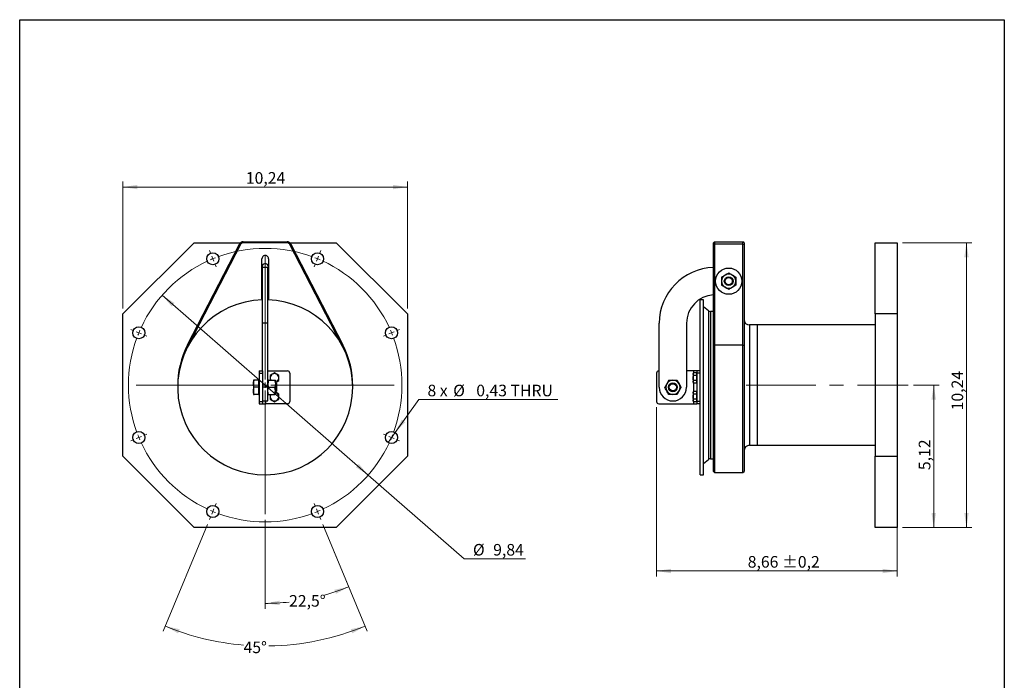
# Model space of a CAD drawing. Units: inches. Extents: x 1.6 to 39.6, y 0.8 to 56.7.
# Drawn here: x 4.1 to 39.6, y 32.9 to 56.7 of the extents above; entities that cross this region are included whole.
import ezdxf

# ---------------------------------------------------------------- set-up
doc = ezdxf.new("R2010")
doc.units = ezdxf.units.IN
doc.header["$LTSCALE"] = 5
doc.header["$MEASUREMENT"] = 0
doc.linetypes.add('CENTERX2', pattern=[0.8, 0.5, -0.1, 0.1, -0.1])
doc.styles.add('SLDTEXTSTYLE0', font='TXT', dxfattribs={"width": 0.7})
doc.styles.add('SLDTEXTSTYLE2', font='TXT', dxfattribs={"width": 0.633333})
doc.dimstyles.new('SLDDIMSTYLE0', dxfattribs={"dimtxt": 0.537778, "dimasz": 0.519685, "dimexe": 0, "dimexo": 0.0625, "dimgap": 0.134444, "dimtad": 0, "dimtih": 1, "dimtoh": 1, "dimrnd": 1e-09, "dimdsep": 46, "dimtxsty": 'SLDTEXTSTYLE0', "dimblk1": 'NONE', "dimsah": 1, "dimcen": 0, "dimadec": 0, "dimazin": 2, "dimtfac": 1, "dimtmove": 0, "dimatfit": 3, "dimldrblk": 'NONE', "dimfxl": 0, "dimfrac": 2, "dimtolj": 1, "dimtzin": 12, "dimarcsym": 0})
doc.dimstyles.new('SLDDIMSTYLE1', dxfattribs={"dimtxt": 0.537778, "dimasz": 0.519685, "dimexe": 0, "dimexo": 0.0625, "dimgap": 0.134444, "dimtad": 1, "dimrnd": 1e-09, "dimzin": 12, "dimdsep": 46, "dimtxsty": 'SLDTEXTSTYLE0', "dimsah": 1, "dimcen": 0.09, "dimadec": 0, "dimazin": 3, "dimtfac": 1, "dimtofl": 0, "dimtmove": 0, "dimatfit": 3, "dimfxl": 0, "dimfrac": 2, "dimtolj": 1, "dimtzin": 12, "dimarcsym": 0})
doc.dimstyles.new('SLDDIMSTYLE2', dxfattribs={"dimtxt": 0.537778, "dimasz": 0.519685, "dimexe": 0, "dimexo": 0.0625, "dimgap": 0.134444, "dimtad": 0, "dimtih": 1, "dimtoh": 1, "dimrnd": 1e-09, "dimzin": 12, "dimdsep": 46, "dimtxsty": 'SLDTEXTSTYLE0', "dimsah": 1, "dimcen": 0, "dimadec": 0, "dimazin": 3, "dimtfac": 1, "dimtmove": 0, "dimatfit": 3, "dimfxl": 0, "dimfrac": 2, "dimtolj": 1, "dimtzin": 12, "dimarcsym": 0})
doc.dimstyles.new('SLDDIMSTYLE3', dxfattribs={"dimtxt": 0.537778, "dimasz": 0.519685, "dimexe": 0, "dimexo": 0.0625, "dimgap": 0.134444, "dimtad": 0, "dimtih": 1, "dimtoh": 1, "dimdec": 4, "dimlfac": 5, "dimzin": 12, "dimdsep": 46, "dimtxsty": 'SLDTEXTSTYLE0', "dimsah": 1, "dimcen": 0.09, "dimadec": 1, "dimazin": 3, "dimtfac": 1, "dimtdec": 1, "dimtofl": 0, "dimtmove": 0, "dimatfit": 3, "dimfxl": 0, "dimfrac": 2, "dimtolj": 1, "dimtzin": 12, "dimarcsym": 0})
doc.dimstyles.new('SLDDIMSTYLE4', dxfattribs={"dimtxt": 0.537778, "dimasz": 0.519685, "dimexe": 0, "dimexo": 0.0625, "dimgap": 0.134444, "dimtad": 0, "dimtih": 1, "dimtoh": 1, "dimdec": 4, "dimlfac": 5, "dimzin": 12, "dimdsep": 46, "dimtxsty": 'SLDTEXTSTYLE0', "dimsah": 1, "dimcen": 0.09, "dimazin": 3, "dimtfac": 1, "dimtofl": 0, "dimtmove": 0, "dimatfit": 3, "dimfxl": 0, "dimfrac": 2, "dimtolj": 1, "dimtzin": 12, "dimarcsym": 0})
doc.dimstyles.new('SLDDIMSTYLE5', dxfattribs={"dimtxt": 0.537778, "dimasz": 0.519685, "dimexe": 0, "dimexo": 0.0625, "dimgap": 0.134444, "dimtad": 1, "dimrnd": 1e-09, "dimzin": 12, "dimdsep": 46, "dimtxsty": 'SLDTEXTSTYLE0', "dimsah": 1, "dimcen": 0.09, "dimadec": 0, "dimazin": 3, "dimtol": 1, "dimtp": 0.2, "dimtm": 0.2, "dimtfac": 1, "dimtdec": 1, "dimtofl": 0, "dimtmove": 0, "dimatfit": 3, "dimfxl": 0, "dimfrac": 2, "dimtolj": 1, "dimarcsym": 0})

# ---------------------------------------------------------------- blocks, each defined once
blk = doc.blocks.new('_D')
at = {"color": 7, "linetype": 'Continuous', "lineweight": 0}
for p, q in [((17.642, 41.838), (18.496, 43.023)), ((18.496, 43.023), (23.502, 43.023)), ((17.389, 41.487), (17.642, 41.838))]:
    blk.add_line(p, q, dxfattribs=at)
at = {"color": 7, "linetype": 'Continuous', "lineweight": 18}
blk.add_solid([(17.642, 41.838), (18.011, 42.212), (17.881, 42.306)], dxfattribs=at)
at = {"color": 7, "linetype": 'Continuous', "lineweight": 18, "char_height": 0.4167, "attachment_point": 1}
for s, insert, style in [('8 x', (18.809, 43.56), 'SLDTEXTSTYLE2'), ('%%c', (19.734, 43.56), 'SLDTEXTSTYLE0'), ('0,43 THRU', (20.565, 43.56), 'SLDTEXTSTYLE0')]:
    blk.add_mtext(s, dxfattribs=dict(at, insert=insert, style=style))
blk = doc.blocks.new('_None')
blk = doc.blocks.new('_D_1')
at = {"color": 7, "linetype": 'Continuous', "lineweight": 0}
for p, q in [((7.85, 46.301), (7.85, 50.868)), ((7.85, 50.671), (18.087, 50.671)), ((18.087, 46.301), (18.087, 50.868))]:
    blk.add_line(p, q, dxfattribs=at)
at = {"color": 7, "linetype": 'Continuous', "lineweight": 18}
for points in [[(7.85, 50.671), (8.37, 50.591), (8.37, 50.752)], [(18.087, 50.671), (17.567, 50.752), (17.567, 50.591)]]:
    blk.add_solid(points, dxfattribs=at)
at = {"color": 7, "linetype": 'Continuous', "lineweight": 18, "insert": (12.272, 51.209), "char_height": 0.4167, "attachment_point": 1, "style": 'SLDTEXTSTYLE0'}
blk.add_mtext('10,24', dxfattribs=at)
blk = doc.blocks.new('_D_2')
at = {"color": 7, "linetype": 'Continuous', "lineweight": 0}
for p, q in [((9.261, 46.781), (16.676, 40.309)), ((16.676, 40.309), (20.133, 37.293)), ((20.133, 37.293), (22.332, 37.293))]:
    blk.add_line(p, q, dxfattribs=at)
at = {"color": 7, "linetype": 'Continuous', "lineweight": 18}
for points in [[(9.261, 46.781), (9.6, 46.379), (9.705, 46.5)], [(16.676, 40.309), (16.338, 40.712), (16.232, 40.591)]]:
    blk.add_solid(points, dxfattribs=at)
at = {"color": 7, "linetype": 'Continuous', "lineweight": 18, "char_height": 0.4167, "attachment_point": 1, "style": 'SLDTEXTSTYLE0'}
for s, insert in [('%%c', (20.445, 37.83)), ('9,84', (21.173, 37.83))]:
    blk.add_mtext(s, dxfattribs=dict(at, insert=insert))
blk = doc.blocks.new('_D_3')
at = {"color": 7, "linetype": 'Continuous', "lineweight": 0}
for p, q in [((12.969, 38.704), (12.969, 35.497)), ((15.048, 38.526), (16.049, 36.109))]:
    blk.add_line(p, q, dxfattribs=at)
at = {"color": 7, "linetype": 'Continuous', "lineweight": 18}
for start, end in [(285.8052, 292.5), (270, 276.2829)]:
    blk.add_arc((12.969, 43.545), 7.852, start, end, dxfattribs=at)
for points in [[(15.973, 36.291), (15.459, 36.183), (15.515, 36.033)], [(12.969, 35.693), (13.491, 35.63), (13.485, 35.791)]]:
    blk.add_solid(points, dxfattribs=at)
at = {"color": 7, "linetype": 'Continuous', "lineweight": 18, "insert": (13.828, 35.992), "char_height": 0.4167, "attachment_point": 1, "style": 'SLDTEXTSTYLE0'}
blk.add_mtext('22,5°', dxfattribs=at)
blk = doc.blocks.new('_D_4')
at = {"color": 7, "linetype": 'Continuous', "lineweight": 0}
for p, q in [((10.889, 38.526), (9.301, 34.692)), ((15.048, 38.526), (16.636, 34.692))]:
    blk.add_line(p, q, dxfattribs=at)
at = {"color": 7, "linetype": 'Continuous', "lineweight": 18}
for start, end in [(247.5, 265.2386), (270.7786, 292.5)]:
    blk.add_arc((12.969, 43.545), 9.386, start, end, dxfattribs=at)
for points in [[(9.377, 34.874), (9.833, 34.613), (9.891, 34.764)], [(16.56, 34.874), (16.046, 34.764), (16.104, 34.613)]]:
    blk.add_solid(points, dxfattribs=at)
at = {"color": 7, "linetype": 'Continuous', "lineweight": 18, "insert": (12.189, 34.32), "char_height": 0.4167, "attachment_point": 1, "style": 'SLDTEXTSTYLE0'}
blk.add_mtext('45°', dxfattribs=at)
blk = doc.blocks.new('SW_CENTERMARKSYMBOL_0')
at = {"color": 0, "linetype": 'Continuous', "lineweight": 18}
for p, q in [((-3.842, 0.182), (-3.887, 0.291)), ((-3.767, 0), (-3.804, 0.091)), ((-3.767, 0), (-3.729, -0.091)), ((-1.883, -4.35), (-1.883, 0.098)), ((0, 0), (-0.038, -0.091)), ((0, 0), (0.038, 0.091)), ((0.075, 0.182), (0.121, 0.291)), ((-3.691, -0.182), (-3.646, -0.291)), ((-0.075, -0.182), (-0.121, -0.291)), ((-6.612, -2.588), (-6.721, -2.543)), ((-6.43, -2.663), (-6.521, -2.626)), ((-6.43, -2.663), (-6.339, -2.701)), ((-6.248, -2.739), (-6.139, -2.784)), ((2.482, -2.739), (2.372, -2.784)), ((2.663, -2.663), (2.572, -2.701)), ((2.663, -2.663), (2.754, -2.626)), ((2.845, -2.588), (2.954, -2.543)), ((-2.08, -4.547), (-6.528, -4.547)), ((-1.883, -4.547), (-1.982, -4.547)), ((-1.883, -4.547), (-1.883, -4.448)), ((-1.883, -4.547), (-1.883, -4.645)), ((-1.883, -4.547), (-1.785, -4.547)), ((-1.686, -4.547), (2.762, -4.547)), ((-1.883, -4.744), (-1.883, -9.192)), ((-6.248, -6.355), (-6.139, -6.309)), ((2.482, -6.355), (2.372, -6.309)), ((-6.612, -6.505), (-6.721, -6.55)), ((-6.43, -6.43), (-6.521, -6.468)), ((-6.43, -6.43), (-6.339, -6.392)), ((2.663, -6.43), (2.572, -6.392)), ((2.663, -6.43), (2.754, -6.468)), ((2.845, -6.505), (2.954, -6.55)), ((-3.691, -8.911), (-3.646, -8.802)), ((-0.075, -8.911), (-0.121, -8.802)), ((-3.767, -9.093), (-3.804, -9.184)), ((-3.767, -9.093), (-3.729, -9.002)), ((0, -9.093), (-0.038, -9.002)), ((0, -9.093), (0.038, -9.184)), ((-3.842, -9.275), (-3.887, -9.384)), ((0.075, -9.275), (0.121, -9.384))]:
    blk.add_line(p, q, dxfattribs=at)
for start, end in [(69.7918, 110.2082), (112.5, 113.6459), (111.3541, 112.5), (67.5, 68.6459), (66.3541, 67.5), (114.7918, 155.2082), (24.7918, 65.2082), (157.5, 158.6459), (156.3541, 157.5), (22.5, 23.6459), (21.3541, 22.5), (159.7918, 200.2082), (339.7918, 20.2082), (201.3541, 202.5), (337.5, 338.6459), (202.5, 203.6459), (204.7918, 245.2082), (294.7918, 335.2082), (336.3541, 337.5), (246.3541, 247.5), (247.5, 248.6459), (249.7918, 290.2082), (291.3541, 292.5), (292.5, 293.6459)]:
    blk.add_arc((-1.883, -4.547), 4.921, start, end, dxfattribs=at)
blk = doc.blocks.new('_D_5')
at = {"color": 7, "linetype": 'Continuous', "lineweight": 0}
for p, q in [((35.909, 48.664), (38.403, 48.664)), ((38.206, 48.664), (38.206, 38.427)), ((35.909, 38.427), (38.403, 38.427))]:
    blk.add_line(p, q, dxfattribs=at)
at = {"color": 7, "linetype": 'Continuous', "lineweight": 18}
for points in [[(38.206, 48.664), (38.126, 48.144), (38.286, 48.144)], [(38.206, 38.427), (38.286, 38.947), (38.126, 38.947)]]:
    blk.add_solid(points, dxfattribs=at)
at = {"color": 7, "linetype": 'Continuous', "lineweight": 18, "insert": (37.669, 42.637), "char_height": 0.4167, "attachment_point": 1, "rotation": 90, "style": 'SLDTEXTSTYLE0'}
blk.add_mtext('10,24', dxfattribs=at)
blk = doc.blocks.new('_D_6')
at = {"color": 7, "linetype": 'Continuous', "lineweight": 0}
for p, q in [((36.302, 43.545), (37.223, 43.545)), ((37.027, 43.545), (37.027, 38.427)), ((35.909, 38.427), (37.223, 38.427))]:
    blk.add_line(p, q, dxfattribs=at)
at = {"color": 7, "linetype": 'Continuous', "lineweight": 18}
for points in [[(37.027, 43.545), (36.946, 43.026), (37.107, 43.026)], [(37.027, 38.427), (37.107, 38.947), (36.946, 38.947)]]:
    blk.add_solid(points, dxfattribs=at)
at = {"color": 7, "linetype": 'Continuous', "lineweight": 18, "insert": (36.489, 40.488), "char_height": 0.4167, "attachment_point": 1, "rotation": 90, "style": 'SLDTEXTSTYLE0'}
blk.add_mtext('5,12', dxfattribs=at)
blk = doc.blocks.new('_D_7')
at = {"color": 7, "linetype": 'Continuous', "lineweight": 0}
for p, q in [((27.051, 42.758), (27.051, 36.661)), ((35.712, 40.79), (35.712, 36.661)), ((35.712, 36.858), (27.051, 36.858))]:
    blk.add_line(p, q, dxfattribs=at)
at = {"color": 7, "linetype": 'Continuous', "lineweight": 18}
for points in [[(27.051, 36.858), (27.57, 36.778), (27.57, 36.938)], [(35.712, 36.858), (35.192, 36.938), (35.192, 36.778)]]:
    blk.add_solid(points, dxfattribs=at)
at = {"color": 7, "linetype": 'Continuous', "lineweight": 18, "char_height": 0.4167, "attachment_point": 1, "style": 'SLDTEXTSTYLE0'}
for s, insert in [('8,66', (30.333, 37.395)), ('±0,2', (31.568, 37.395))]:
    blk.add_mtext(s, dxfattribs=dict(at, insert=insert))

msp = doc.modelspace()

# ---------------------------------------------------------------- linework, layer by layer
at = {"color": 7, "linetype": 'Continuous', "lineweight": 25}
for p, q in [((4.133858, 0.787402), (4.133858, 56.692913)), ((4.133858, 56.692913), (39.566929, 56.692913)), ((39.566929, 56.692913), (39.566929, 0.787402)), ((10.40948, 48.663541), (7.850425, 46.104486)), ((10.16945, 44.989433), (12.041179, 48.617631)), ((12.076168, 48.599581), (10.23814, 45.03671)), ((10.40948, 48.663541), (12.07697, 48.663541)), ((12.076168, 48.599581), (12.041179, 48.617631)), ((12.181133, 48.663541), (12.181133, 48.702911)), ((12.181133, 48.702911), (13.755937, 48.702911)), ((13.755937, 48.663541), (12.181133, 48.663541)), ((13.755937, 48.663541), (13.755937, 48.702911)), ((13.8601, 48.663541), (15.52759, 48.663541)), ((13.895891, 48.617631), (13.860902, 48.599581)), ((15.69893, 45.03671), (13.860902, 48.599581)), ((13.895891, 48.617631), (15.76762, 44.989433)), ((18.086645, 46.104486), (15.52759, 48.663541)), ((29.097771, 48.663541), (29.137141, 48.702911)), ((29.097771, 48.599581), (29.097771, 48.663541)), ((29.137141, 48.617631), (29.097771, 48.599581)), ((29.097771, 44.971383), (29.097771, 48.599581)), ((29.137141, 48.702911), (29.137141, 48.617631)), ((29.137141, 48.702911), (30.160763, 48.702911)), ((29.137141, 48.617631), (29.137141, 44.989433)), ((30.160763, 48.617631), (29.137141, 48.617631)), ((30.160763, 48.617631), (30.160763, 48.702911)), ((30.200133, 48.663541), (30.160763, 48.702911)), ((30.160763, 44.989433), (30.160763, 48.617631)), ((30.160763, 48.617631), (30.200133, 48.599581)), ((30.200133, 48.663541), (30.200133, 48.599581)), ((30.200133, 48.599581), (30.200133, 44.971383)), ((34.924542, 48.663541), (35.711944, 48.663541)), ((34.924542, 46.104486), (34.924542, 48.663541)), ((35.711944, 48.663541), (35.711944, 46.104486)), ((12.850425, 46.655667), (12.850425, 48.08861)), ((13.086645, 48.08861), (13.086645, 46.655667)), ((13.06696, 47.777714), (12.87011, 47.777714)), ((12.87011, 45.76984), (12.87011, 47.777714)), ((13.06696, 45.76984), (13.06696, 47.777714)), ((12.87011, 47.443068), (12.850425, 47.443068)), ((12.850425, 47.128108), (12.87011, 47.128108)), ((13.086645, 47.443068), (13.06696, 47.443068)), ((13.06696, 47.128108), (13.086645, 47.128108)), ((28.74344, 46.616297), (28.62533, 46.616297)), ((28.62533, 43.46669), (28.62533, 46.616297)), ((28.74344, 43.46669), (28.74344, 46.616297)), ((7.850425, 40.986375), (7.850425, 46.104486)), ((18.086645, 46.104486), (18.086645, 40.986375)), ((28.915835, 46.222669), (28.74344, 46.367326)), ((28.915835, 46.222669), (28.915835, 43.54543)), ((29.089897, 46.195037), (28.991755, 46.195037)), ((28.991755, 46.195037), (28.991755, 43.54543)), ((29.089897, 46.195037), (29.089897, 43.54543)), ((35.711944, 46.104486), (34.924542, 46.104486)), ((34.924542, 46.104486), (34.924542, 40.986375)), ((35.711944, 46.104486), (35.711944, 40.986375)), ((13.06696, 45.76984), (12.87011, 45.76984)), ((12.87011, 44.057241), (12.87011, 45.76984)), ((13.06696, 43.46669), (13.06696, 45.76984)), ((27.148952, 43.46669), (27.148952, 45.76984)), ((28.133204, 45.76984), (28.133204, 43.46669)), ((30.672574, 45.710785), (30.396983, 45.710785)), ((30.396983, 45.710785), (30.396983, 43.54543)), ((34.924542, 45.710785), (30.672574, 45.710785)), ((30.672574, 45.710785), (30.672574, 41.380076)), ((30.672574, 45.710785), (30.672574, 43.54543)), ((10.16945, 44.989433), (10.202224, 44.972526)), ((15.76762, 44.989433), (15.734846, 44.972526)), ((29.137141, 44.989433), (29.097771, 44.971383)), ((29.097771, 40.435194), (29.097771, 44.971383)), ((29.137141, 44.989433), (29.137141, 40.395824)), ((29.137141, 44.989433), (30.160763, 44.989433)), ((30.160763, 40.395824), (30.160763, 44.989433)), ((30.160763, 44.989433), (30.200133, 44.971383)), ((30.200133, 44.971383), (30.200133, 40.435194)), ((12.752, 44.057241), (12.752, 43.978501)), ((12.752, 44.057241), (12.87011, 44.057241)), ((12.752, 43.978501), (12.752, 42.954879)), ((12.752, 43.978501), (12.87011, 43.978501)), ((12.87011, 44.057241), (12.87011, 43.978501)), ((12.87011, 43.978501), (12.87011, 42.954879)), ((13.06696, 44.057241), (13.775622, 44.057241)), ((13.303181, 43.983179), (13.224441, 43.937718)), ((13.460661, 43.892257), (13.381921, 43.937718)), ((13.854362, 43.978501), (13.854362, 42.954879)), ((27.050527, 43.978501), (27.050527, 42.954879)), ((27.148952, 44.057241), (27.129267, 44.057241)), ((28.389109, 44.057241), (28.133204, 44.057241)), ((28.38349, 43.983179), (28.369424, 43.958816)), ((28.369424, 43.958816), (28.369424, 43.937718)), ((28.38349, 43.892257), (28.369424, 43.937718)), ((28.369424, 43.937718), (28.369424, 43.801336)), ((28.487534, 43.983179), (28.38349, 43.983179)), ((28.507219, 44.057241), (28.389109, 44.057241)), ((28.389109, 43.983179), (28.389109, 44.057241)), ((28.487534, 43.983179), (28.487534, 43.937718)), ((28.507219, 43.958816), (28.487534, 43.958816)), ((28.487534, 43.937718), (28.487534, 43.892257)), ((28.62533, 44.057241), (28.507219, 44.057241)), ((28.507219, 44.057241), (28.507219, 43.978501)), ((28.62533, 43.978501), (28.507219, 43.978501)), ((28.507219, 43.978501), (28.507219, 42.954879)), ((12.543338, 43.722596), (12.543338, 43.594643)), ((12.543338, 43.594643), (12.543338, 43.338738)), ((12.728378, 43.722596), (12.566195, 43.722596)), ((12.752, 43.722596), (12.728378, 43.722596)), ((12.728378, 43.722596), (12.728378, 43.594643)), ((12.728378, 43.594643), (12.728378, 43.46669)), ((13.089817, 43.722596), (13.31182, 43.722596)), ((13.334677, 43.722596), (13.334677, 43.594643)), ((13.334677, 43.637678), (13.381921, 43.664954)), ((13.354736, 43.624171), (13.334677, 43.624171)), ((13.334677, 43.594643), (13.334677, 43.338738)), ((13.381921, 43.596986), (13.354736, 43.624171)), ((13.354736, 43.30921), (13.354736, 43.624171)), ((13.381921, 43.336395), (13.381921, 43.596986)), ((28.369424, 43.801336), (28.369424, 43.664954)), ((28.38349, 43.619493), (28.369424, 43.664954)), ((28.369424, 43.664954), (28.369424, 43.643856)), ((28.369424, 43.643856), (28.38349, 43.619493)), ((28.487534, 43.892257), (28.38349, 43.892257)), ((28.487534, 43.710415), (28.38349, 43.710415)), ((28.487534, 43.619493), (28.38349, 43.619493)), ((28.389109, 43.313887), (28.389109, 43.619493)), ((28.487534, 43.892257), (28.487534, 43.801336)), ((28.487534, 43.801336), (28.487534, 43.710415)), ((28.487534, 43.710415), (28.487534, 43.664954)), ((28.487534, 43.664954), (28.487534, 43.619493)), ((28.487534, 43.643856), (28.507219, 43.643856)), ((12.543338, 43.338738), (12.543338, 43.210785)), ((12.728378, 43.46669), (12.566195, 43.46669)), ((12.728378, 43.46669), (12.728378, 43.338738)), ((12.728378, 43.338738), (12.728378, 43.210785)), ((13.06696, 43.46669), (12.87011, 43.46669)), ((13.06696, 42.974564), (13.06696, 43.46669)), ((13.089817, 43.46669), (13.31182, 43.46669)), ((13.334677, 43.338738), (13.334677, 43.210785)), ((13.334677, 43.30921), (13.354736, 43.30921)), ((13.354736, 43.30921), (13.381921, 43.336395)), ((13.460661, 43.222966), (13.381921, 43.268427)), ((28.38349, 43.313887), (28.369424, 43.289525)), ((28.369424, 43.289525), (28.369424, 43.268427)), ((28.38349, 43.222966), (28.369424, 43.268427)), ((28.369424, 43.268427), (28.369424, 43.132045)), ((28.487534, 43.313887), (28.38349, 43.313887)), ((28.487534, 43.313887), (28.487534, 43.268427)), ((28.507219, 43.289525), (28.487534, 43.289525)), ((28.487534, 43.268427), (28.487534, 43.222966)), ((28.62533, 40.317084), (28.62533, 43.46669)), ((28.74344, 40.317084), (28.74344, 43.46669)), ((28.915835, 43.54543), (28.915835, 40.868192)), ((28.991755, 43.54543), (28.991755, 40.895824)), ((29.089897, 43.54543), (29.089897, 40.895824)), ((30.396983, 43.54543), (30.396983, 41.380076)), ((30.672574, 43.54543), (30.672574, 41.380076)), ((12.728378, 43.210785), (12.566195, 43.210785)), ((12.728378, 43.210785), (12.752, 43.210785)), ((12.752, 42.954879), (12.87011, 42.954879)), ((12.752, 42.954879), (12.752, 42.876139)), ((12.752, 42.876139), (12.87011, 42.876139)), ((12.87011, 42.974564), (13.06696, 42.974564)), ((12.87011, 42.954879), (12.87011, 42.876139)), ((12.87011, 42.876139), (12.98822, 42.876139)), ((12.98822, 42.876139), (12.98822, 42.974564)), ((13.775622, 42.876139), (12.98822, 42.876139)), ((13.089817, 43.210785), (13.31182, 43.210785)), ((13.1457, 43.041123), (13.224441, 42.995663)), ((13.303181, 42.950202), (13.381921, 42.995663)), ((27.129267, 42.876139), (28.389109, 42.876139)), ((28.369424, 43.132045), (28.369424, 42.995663)), ((28.38349, 42.950202), (28.369424, 42.995663)), ((28.369424, 42.995663), (28.369424, 42.974564)), ((28.369424, 42.974564), (28.38349, 42.950202)), ((28.487534, 43.222966), (28.38349, 43.222966)), ((28.487534, 43.041123), (28.38349, 43.041123)), ((28.487534, 42.950202), (28.38349, 42.950202)), ((28.389109, 42.876139), (28.389109, 42.950202)), ((28.389109, 42.876139), (28.507219, 42.876139)), ((28.487534, 43.222966), (28.487534, 43.132045)), ((28.487534, 43.132045), (28.487534, 43.041123)), ((28.487534, 43.041123), (28.487534, 42.995663)), ((28.487534, 42.995663), (28.487534, 42.950202)), ((28.487534, 42.974564), (28.507219, 42.974564)), ((28.62533, 42.954879), (28.507219, 42.954879)), ((28.507219, 42.954879), (28.507219, 42.876139)), ((28.62533, 42.876139), (28.507219, 42.876139)), ((30.396983, 41.380076), (30.672574, 41.380076)), ((30.672574, 41.380076), (34.924542, 41.380076)), ((7.850425, 40.986375), (10.40948, 38.42732)), ((15.52759, 38.42732), (18.086645, 40.986375)), ((28.74344, 40.723535), (28.915835, 40.868192)), ((28.991755, 40.895824), (29.089897, 40.895824)), ((34.924542, 38.42732), (34.924542, 40.986375)), ((34.924542, 40.986375), (35.711944, 40.986375)), ((35.711944, 40.986375), (35.711944, 38.42732)), ((29.097771, 40.435194), (29.137141, 40.395824)), ((29.137141, 40.395824), (30.160763, 40.395824)), ((30.160763, 40.395824), (30.200133, 40.435194)), ((28.62533, 40.317084), (28.74344, 40.317084)), ((15.52759, 38.42732), (10.40948, 38.42732)), ((35.711944, 38.42732), (34.924542, 38.42732))]:
    msp.add_line(p, q, dxfattribs=at)
at = {"color": 7, "linetype": 'Continuous', "lineweight": 18}
for p, q in [((4.133858, 54.330709), (4.133858, 56.692913)), ((4.133858, 56.692913), (39.566929, 56.692913)), ((39.566929, 56.692913), (39.566929, 54.330709))]:
    msp.add_line(p, q, dxfattribs=at)
at = {"color": 7, "linetype": 'CENTERX2', "lineweight": 18}
msp.add_line((30.278873, 43.54543), (36.105645, 43.54543), dxfattribs=at)
at = {"color": 7, "linetype": 'Continuous', "lineweight": 25, "flags": 128}
for points in [[(12.850425, 46.655667), (12.856206, 46.619169), (12.857886, 46.614352)], [(13.079184, 46.614352), (13.080865, 46.619169), (13.086645, 46.655667)]]:
    msp.add_lwpolyline(points, dxfattribs=at)
at = {"color": 7, "linetype": 'Continuous', "lineweight": 25}
for centre, radius in [((11.08525, 48.092082), 0.216535), ((14.85182, 48.092082), 0.216535), ((29.648952, 47.285588), 0.472441), ((29.648952, 47.285588), 0.15748), ((29.648952, 47.285588), 0.133858), ((29.648952, 47.285588), 0.130295), ((8.421884, 45.428715), 0.216535), ((17.515186, 45.428715), 0.216535), ((27.641078, 43.46669), 0.15748), ((27.641078, 43.46669), 0.130295), ((8.421884, 41.662146), 0.216535), ((17.515186, 41.662146), 0.216535), ((11.08525, 38.998779), 0.216535), ((14.85182, 38.998779), 0.216535)]:
    msp.add_circle(centre, radius, dxfattribs=at)
for centre, radius, start, end in [((12.181133, 48.54543), 0.15748, 90, 152.7115146), ((12.181133, 48.54543), 0.11811, 90, 152.7115146), ((13.755937, 48.54543), 0.15748, 27.2884854, 90), ((13.755937, 48.54543), 0.11811, 27.2884854, 90), ((29.156826, 45.76984), 2.007874, 91.685413, 180), ((29.648952, 47.285588), 0.255906, 120, 180), ((29.648952, 47.285588), 0.255906, 60, 120), ((29.648952, 47.285588), 0.255906, 360, 60), ((29.648952, 47.285588), 0.255906, 180, 240), ((29.648952, 47.285588), 0.255906, 300, 360), ((29.156826, 45.76984), 1.023622, 93.3073622, 180), ((29.648952, 47.285588), 0.255906, 240, 300), ((12.968535, 43.46669), 3.149606, 91.7907847, 0), ((12.968535, 43.46669), 3.149606, 0, 88.2092153), ((28.991755, 46.313147), 0.11811, 230, 270), ((29.089897, 46.187163), 0.007874, 0, 90), ((30.396983, 45.907635), 0.19685, 180, 270), ((12.968535, 43.54543), 3.149606, 152.7115146, 180.7162159), ((12.968535, 43.54543), 3.149606, 359.2837841, 27.2884854), ((13.303181, 43.801336), 0.15748, 120, 180), ((13.303181, 43.801336), 0.15748, 60, 120), ((13.303181, 43.801336), 0.15748, 0, 60), ((13.775622, 43.978501), 0.07874, 0, 90), ((27.129267, 43.978501), 0.07874, 90, 180), ((13.303181, 43.801336), 0.15748, 180, 210), ((13.303181, 43.801336), 0.15748, 281.536959, 300), ((13.303181, 43.801336), 0.15748, 300, 0), ((27.641078, 43.46669), 0.255906, 150, 210), ((27.641078, 43.46669), 0.255906, 90, 150), ((27.641078, 43.46669), 0.255906, 30, 90), ((27.641078, 43.46669), 0.255906, 330, 30), ((13.303181, 43.132045), 0.15748, 60, 78.463041), ((13.303181, 43.132045), 0.15748, 0, 60), ((27.641078, 43.46669), 0.492126, 180, 0), ((27.641078, 43.46669), 0.255906, 210, 270), ((27.641078, 43.46669), 0.255906, 270, 330), ((13.303181, 43.132045), 0.15748, 150, 180), ((13.303181, 43.132045), 0.15748, 180, 240), ((13.303181, 43.132045), 0.15748, 240, 300), ((13.303181, 43.132045), 0.15748, 300, 0), ((13.775622, 42.954879), 0.07874, 270, 0), ((27.129267, 42.954879), 0.07874, 180, 270), ((30.396983, 41.183226), 0.19685, 90, 180), ((28.991755, 40.777714), 0.11811, 90, 130), ((29.089897, 40.903698), 0.007874, 270, 0)]:
    msp.add_arc(centre, radius, start, end, dxfattribs=at)
for centre in [(12.968535, 48.08861), (12.968535, 47.793232)]:
    msp.add_ellipse(centre, major_axis=(0, 0.122277), ratio=0.965925826, start_param=4.71238898, end_param=7.853981634, dxfattribs=at)
for points, knots in [([(29.393046, 47.433335), (29.413826, 47.445332), (29.455767, 47.469547), (29.499124, 47.494579), (29.520999, 47.507209)], [0, 0, 0, 0, 0.495457963, 1, 1, 1, 1]), ([(29.520999, 47.507209), (29.524033, 47.50896), (29.567241, 47.533906), (29.609583, 47.558353), (29.648952, 47.581082)], [0, 0, 0, 0, 0.070214766, 1, 1, 1, 1]), ([(29.648952, 47.581082), (29.669732, 47.569085), (29.711673, 47.54487), (29.755029, 47.519838), (29.776904, 47.507209)], [0, 0, 0, 0, 0.495457963, 1, 1, 1, 1]), ([(29.776904, 47.507209), (29.779938, 47.505457), (29.823146, 47.480511), (29.865488, 47.456065), (29.904857, 47.433335)], [0, 0, 0, 0, 0.0702147664, 1, 1, 1, 1]), ([(29.393046, 47.433335), (29.393046, 47.420931), (29.393046, 47.372772), (29.393046, 47.322736), (29.393046, 47.285588)], [0, 0, 0, 0, 0.2575513451, 1, 1, 1, 1]), ([(29.393046, 47.285588), (29.393046, 47.272154), (29.393046, 47.222144), (29.393046, 47.173452), (29.393046, 47.137841)], [0, 0, 0, 0, 0.2686336051, 1, 1, 1, 1]), ([(29.520999, 47.063967), (29.517965, 47.065719), (29.474757, 47.090665), (29.432415, 47.115111), (29.393046, 47.137841)], [0, 0, 0, 0, 0.070214766, 1, 1, 1, 1]), ([(29.904857, 47.137841), (29.884077, 47.125843), (29.842136, 47.101629), (29.79878, 47.076597), (29.776904, 47.063967)], [0, 0, 0, 0, 0.4954579635, 1, 1, 1, 1]), ([(29.904857, 47.433335), (29.904857, 47.420931), (29.904857, 47.372772), (29.904857, 47.322736), (29.904857, 47.285588)], [0, 0, 0, 0, 0.257551345, 1, 1, 1, 1]), ([(29.904857, 47.285588), (29.904857, 47.272154), (29.904857, 47.222144), (29.904857, 47.173452), (29.904857, 47.137841)], [0, 0, 0, 0, 0.2686336051, 1, 1, 1, 1]), ([(29.648952, 46.990094), (29.628172, 47.002091), (29.58623, 47.026306), (29.542874, 47.051338), (29.520999, 47.063967)], [0, 0, 0, 0, 0.495457963, 1, 1, 1, 1]), ([(29.776904, 47.063967), (29.773871, 47.062216), (29.730662, 47.037269), (29.688321, 47.012823), (29.648952, 46.990094)], [0, 0, 0, 0, 0.0702147664, 1, 1, 1, 1]), ([(13.224441, 43.937718), (13.222574, 43.93664), (13.195985, 43.921289), (13.169928, 43.906245), (13.1457, 43.892257)], [0, 0, 0, 0, 0.070185205, 1, 1, 1, 1]), ([(13.381921, 43.937718), (13.380055, 43.938795), (13.353465, 43.954147), (13.327408, 43.969191), (13.303181, 43.983179)], [0, 0, 0, 0, 0.070185205, 1, 1, 1, 1]), ([(28.369424, 43.937718), (28.369438, 43.938795), (28.369638, 43.954147), (28.376816, 43.969191), (28.38349, 43.983179)], [0, 0, 0, 0, 0.070185205, 1, 1, 1, 1]), ([(12.543338, 43.594643), (12.543361, 43.597677), (12.543686, 43.640885), (12.55535, 43.683227), (12.566195, 43.722596)], [0, 0, 0, 0, 0.070214766, 1, 1, 1, 1]), ([(12.566195, 43.722596), (12.559806, 43.722596), (12.546913, 43.722596), (12.544537, 43.722596), (12.543338, 43.722596)], [0, 0, 0, 0, 0.495457963, 1, 1, 1, 1]), ([(12.566195, 43.46669), (12.559806, 43.48747), (12.546913, 43.529412), (12.544537, 43.572768), (12.543338, 43.594643)], [0, 0, 0, 0, 0.4954579635, 1, 1, 1, 1]), ([(13.089817, 43.722596), (13.086366, 43.711854), (13.07297, 43.670146), (13.069521, 43.626815), (13.06696, 43.594643)], [0, 0, 0, 0, 0.257551345, 1, 1, 1, 1]), ([(13.089817, 43.722596), (13.083428, 43.722596), (13.070535, 43.722596), (13.068159, 43.722596), (13.06696, 43.722596)], [0, 0, 0, 0, 0.495457963, 1, 1, 1, 1]), ([(13.06696, 43.594643), (13.0673, 43.583009), (13.068562, 43.539699), (13.080839, 43.497531), (13.089817, 43.46669)], [0, 0, 0, 0, 0.268633605, 1, 1, 1, 1]), ([(13.1457, 43.892257), (13.1457, 43.88642), (13.1457, 43.856825), (13.1457, 43.826045), (13.1457, 43.801336)], [0, 0, 0, 0, 0.197224204, 1, 1, 1, 1]), ([(13.1457, 43.801336), (13.1457, 43.794534), (13.1457, 43.767902), (13.1457, 43.741933), (13.1457, 43.722596)], [0, 0, 0, 0, 0.255389883, 1, 1, 1, 1]), ([(13.31182, 43.722596), (13.315271, 43.711854), (13.328667, 43.670146), (13.332116, 43.626815), (13.334677, 43.594643)], [0, 0, 0, 0, 0.2575513451, 1, 1, 1, 1]), ([(13.31182, 43.722596), (13.318209, 43.722596), (13.331102, 43.722596), (13.333478, 43.722596), (13.334677, 43.722596)], [0, 0, 0, 0, 0.495457963, 1, 1, 1, 1]), ([(13.334677, 43.594643), (13.334337, 43.583009), (13.333075, 43.539699), (13.320798, 43.497531), (13.31182, 43.46669)], [0, 0, 0, 0, 0.2686336051, 1, 1, 1, 1]), ([(13.381921, 43.664954), (13.383787, 43.666031), (13.410377, 43.681383), (13.436433, 43.696427), (13.460661, 43.710415)], [0, 0, 0, 0, 0.070185205, 1, 1, 1, 1]), ([(13.460661, 43.801336), (13.460661, 43.826045), (13.460661, 43.856825), (13.460661, 43.88642), (13.460661, 43.892257)], [0, 0, 0, 0, 0.802775796, 1, 1, 1, 1]), ([(13.460661, 43.710415), (13.460661, 43.733779), (13.460661, 43.763774), (13.460661, 43.794536), (13.460661, 43.801336)], [0, 0, 0, 0, 0.778953922, 1, 1, 1, 1]), ([(27.419457, 43.594643), (27.41274, 43.583009), (27.387735, 43.539699), (27.363389, 43.497531), (27.345583, 43.46669)], [0, 0, 0, 0, 0.2686336051, 1, 1, 1, 1]), ([(27.493331, 43.722596), (27.487129, 43.711854), (27.463049, 43.670146), (27.438031, 43.626815), (27.419457, 43.594643)], [0, 0, 0, 0, 0.2575513451, 1, 1, 1, 1]), ([(27.493331, 43.722596), (27.517325, 43.722596), (27.565755, 43.722596), (27.615819, 43.722596), (27.641078, 43.722596)], [0, 0, 0, 0, 0.495457963, 1, 1, 1, 1]), ([(27.641078, 43.722596), (27.644581, 43.722596), (27.694473, 43.722596), (27.743366, 43.722596), (27.788825, 43.722596)], [0, 0, 0, 0, 0.0702147664, 1, 1, 1, 1]), ([(27.788825, 43.722596), (27.800822, 43.701816), (27.825037, 43.659875), (27.850069, 43.616518), (27.862698, 43.594643)], [0, 0, 0, 0, 0.495457963, 1, 1, 1, 1]), ([(27.862698, 43.594643), (27.86445, 43.591609), (27.889396, 43.548401), (27.913842, 43.506059), (27.936572, 43.46669)], [0, 0, 0, 0, 0.070214766, 1, 1, 1, 1]), ([(28.369424, 43.801336), (28.371256, 43.826045), (28.373539, 43.856825), (28.38185, 43.88642), (28.38349, 43.892257)], [0, 0, 0, 0, 0.802775796, 1, 1, 1, 1]), ([(28.38349, 43.710415), (28.377672, 43.733779), (28.370203, 43.763774), (28.369565, 43.794536), (28.369424, 43.801336)], [0, 0, 0, 0, 0.778953922, 1, 1, 1, 1]), ([(28.369424, 43.664954), (28.369438, 43.666031), (28.369638, 43.681383), (28.376816, 43.696427), (28.38349, 43.710415)], [0, 0, 0, 0, 0.070185205, 1, 1, 1, 1]), ([(12.543338, 43.338738), (12.546129, 43.372369), (12.549724, 43.415692), (12.563184, 43.457367), (12.566195, 43.46669)], [0, 0, 0, 0, 0.7762867248, 1, 1, 1, 1]), ([(12.566195, 43.210785), (12.556947, 43.242773), (12.544748, 43.284966), (12.543613, 43.328265), (12.543338, 43.338738)], [0, 0, 0, 0, 0.758148583, 1, 1, 1, 1]), ([(13.06696, 43.338738), (13.066983, 43.341771), (13.067308, 43.38498), (13.078972, 43.427321), (13.089817, 43.46669)], [0, 0, 0, 0, 0.070214766, 1, 1, 1, 1]), ([(13.089817, 43.210785), (13.083428, 43.231565), (13.070535, 43.273506), (13.068159, 43.316862), (13.06696, 43.338738)], [0, 0, 0, 0, 0.4954579635, 1, 1, 1, 1]), ([(13.334677, 43.338738), (13.334654, 43.341771), (13.334329, 43.38498), (13.322665, 43.427321), (13.31182, 43.46669)], [0, 0, 0, 0, 0.070214766, 1, 1, 1, 1]), ([(13.31182, 43.210785), (13.318209, 43.231565), (13.331102, 43.273506), (13.333478, 43.316862), (13.334677, 43.338738)], [0, 0, 0, 0, 0.495457963, 1, 1, 1, 1]), ([(13.381921, 43.268427), (13.380054, 43.269504), (13.364105, 43.278712), (13.348476, 43.287736), (13.334677, 43.295703)], [0, 0, 0, 0, 0.117049567, 1, 1, 1, 1]), ([(27.419457, 43.338738), (27.417705, 43.341771), (27.392759, 43.38498), (27.368313, 43.427321), (27.345583, 43.46669)], [0, 0, 0, 0, 0.070214766, 1, 1, 1, 1]), ([(27.493331, 43.210785), (27.481333, 43.231565), (27.457118, 43.273506), (27.432087, 43.316862), (27.419457, 43.338738)], [0, 0, 0, 0, 0.495457963, 1, 1, 1, 1]), ([(27.862698, 43.338738), (27.855981, 43.327103), (27.830976, 43.283793), (27.80663, 43.241625), (27.788825, 43.210785)], [0, 0, 0, 0, 0.268633605, 1, 1, 1, 1]), ([(27.936572, 43.46669), (27.93037, 43.455948), (27.90629, 43.414241), (27.881273, 43.370909), (27.862698, 43.338738)], [0, 0, 0, 0, 0.2575513451, 1, 1, 1, 1]), ([(28.369424, 43.268427), (28.369438, 43.269504), (28.369638, 43.284856), (28.376816, 43.299899), (28.38349, 43.313887)], [0, 0, 0, 0, 0.070185205, 1, 1, 1, 1]), ([(12.543338, 43.210785), (12.543361, 43.210785), (12.543686, 43.210785), (12.55535, 43.210785), (12.566195, 43.210785)], [0, 0, 0, 0, 0.070214766, 1, 1, 1, 1]), ([(13.06696, 43.210785), (13.066983, 43.210785), (13.067308, 43.210785), (13.078972, 43.210785), (13.089817, 43.210785)], [0, 0, 0, 0, 0.070214766, 1, 1, 1, 1]), ([(13.1457, 43.210785), (13.1457, 43.208995), (13.1457, 43.183405), (13.1457, 43.156794), (13.1457, 43.132045)], [0, 0, 0, 0, 0.069961269, 1, 1, 1, 1]), ([(13.1457, 43.132045), (13.1457, 43.125245), (13.1457, 43.094483), (13.1457, 43.064488), (13.1457, 43.041123)], [0, 0, 0, 0, 0.221046077, 1, 1, 1, 1]), ([(13.224441, 42.995663), (13.226307, 42.994585), (13.252896, 42.979234), (13.278953, 42.96419), (13.303181, 42.950202)], [0, 0, 0, 0, 0.070185205, 1, 1, 1, 1]), ([(13.334677, 43.210785), (13.334654, 43.210785), (13.334329, 43.210785), (13.322665, 43.210785), (13.31182, 43.210785)], [0, 0, 0, 0, 0.070214766, 1, 1, 1, 1]), ([(13.381921, 42.995663), (13.383787, 42.99674), (13.410377, 43.012092), (13.436433, 43.027135), (13.460661, 43.041123)], [0, 0, 0, 0, 0.070185205, 1, 1, 1, 1]), ([(13.460661, 43.132045), (13.460661, 43.156754), (13.460661, 43.187534), (13.460661, 43.217129), (13.460661, 43.222966)], [0, 0, 0, 0, 0.802775796, 1, 1, 1, 1]), ([(13.460661, 43.041123), (13.460661, 43.064488), (13.460661, 43.094483), (13.460661, 43.125245), (13.460661, 43.132045)], [0, 0, 0, 0, 0.778953922, 1, 1, 1, 1]), ([(27.641078, 43.210785), (27.637575, 43.210785), (27.587682, 43.210785), (27.53879, 43.210785), (27.493331, 43.210785)], [0, 0, 0, 0, 0.070214766, 1, 1, 1, 1]), ([(27.788825, 43.210785), (27.76483, 43.210785), (27.716401, 43.210785), (27.666337, 43.210785), (27.641078, 43.210785)], [0, 0, 0, 0, 0.495457963, 1, 1, 1, 1]), ([(28.369424, 43.132045), (28.371256, 43.156754), (28.373539, 43.187534), (28.38185, 43.217129), (28.38349, 43.222966)], [0, 0, 0, 0, 0.802775796, 1, 1, 1, 1]), ([(28.38349, 43.041123), (28.377672, 43.064488), (28.370203, 43.094483), (28.369565, 43.125245), (28.369424, 43.132045)], [0, 0, 0, 0, 0.778953922, 1, 1, 1, 1]), ([(28.369424, 42.995663), (28.369438, 42.99674), (28.369638, 43.012092), (28.376816, 43.027135), (28.38349, 43.041123)], [0, 0, 0, 0, 0.070185205, 1, 1, 1, 1])]:
    msp.add_open_spline(points, degree=3, knots=knots, dxfattribs=at)

# ---------------------------------------------------------------- block references
at = {"color": 7, "linetype": 'Continuous', "lineweight": 18}
msp.add_blockref('SW_CENTERMARKSYMBOL_0', (14.85182, 48.092082), dxfattribs=at)

# ---------------------------------------------------------------- dimensions: what is measured, and where the dimension line sits
for base, p1, p2, dimstyle, picture, middle in [((18.086645, 50.671415), (7.850425, 46.104486), (18.086645, 46.104486), 'SLDDIMSTYLE1', '_D_1', (12.946879, 50.671415)), ((27.050527, 36.858114), (35.711944, 40.986375), (27.050527, 42.954879), 'SLDDIMSTYLE5', '_D_7', (31.522914, 36.858114))]:
    dim = msp.add_linear_dim(base=base, p1=p1, p2=p2, dimstyle=dimstyle, dxfattribs=at)
    dim.commit()
    dim.dimension.update_dxf_attribs({"geometry": picture, "text_midpoint": middle, "dimtype": 160})
for base, p1, picture, middle in [((38.205883, 38.42732), (35.711944, 48.663541), '_D_5', (38.205883, 43.311766)), ((37.026535, 38.42732), (36.105645, 43.54543), '_D_6', (37.026535, 40.953071))]:
    dim = msp.add_linear_dim(base=base, p1=p1, p2=(35.711944, 38.42732), angle=90, dimstyle='SLDDIMSTYLE1', dxfattribs=at)
    dim.commit()
    dim.dimension.update_dxf_attribs({"geometry": picture, "text_midpoint": middle, "dimtype": 160})
for base, line1, line2, dimstyle, picture, middle in [((13.398831, 35.705282), ((14.97235, 38.707794), (14.731289, 39.289765)), ((12.968535, 48.190507), (12.968535, 38.900354)), 'SLDDIMSTYLE3', '_D_3', (14.467495, 35.837889)), ((10.756629, 34.423912), ((10.96472, 38.707794), (11.205781, 39.289765)), ((14.97235, 38.707794), (14.731289, 39.289765)), 'SLDDIMSTYLE4', '_D_4', (12.642756, 34.165212))]:
    dim = msp.add_angular_dim_2l(base=base, line1=line1, line2=line2, dimstyle=dimstyle, dxfattribs=at)
    dim.commit()
    dim.dimension.update_dxf_attribs({"geometry": picture, "text_midpoint": middle, "dimtype": 162})
dim = msp.add_diameter_dim_2p(p1=(16.676267, 40.309457), p2=(9.260803, 46.781404), dimstyle='SLDDIMSTYLE2', dxfattribs=at)
dim.commit()
dim.dimension.update_dxf_attribs({"geometry": '_D_2', "text_midpoint": (21.388921, 37.67528), "dimtype": 163})
dim = msp.add_diameter_dim_2p(p1=(17.388522, 41.486522), p2=(17.64185, 41.83777), text='8 x <> THRU\\P', dimstyle='SLDDIMSTYLE0', dxfattribs=at)
dim.commit()
dim.dimension.update_dxf_attribs({"geometry": '_D', "text_midpoint": (21.155421, 43.405235), "dimtype": 163})

doc.saveas('drawing.dxf')
